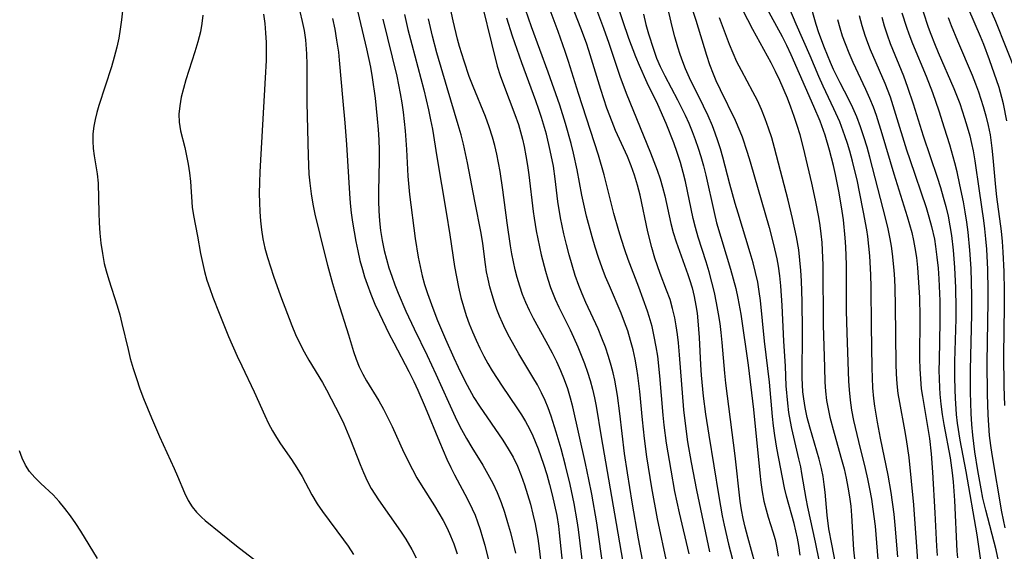
# Model space of a CAD drawing. Extents: x 1638514 to 1646716, y 2846625 to 2854827.
# Drawn here: x 1638767 to 1638946, y 2854221 to 2854318 of the extents above; entities that cross this region are included whole.
import ezdxf

# ---------------------------------------------------------------- set-up
doc = ezdxf.new("R2010")
doc.units = 0

msp = doc.modelspace()

# ---------------------------------------------------------------- linework, layer by layer
at = {"layer": 'WIL_053_Contours', "color": 0}
for points in [[(1638827.31, 2854323.7, 228), (1638829.97, 2854312.37, 228), (1638830.67, 2854309.02, 228), (1638830.99, 2854307.15, 228), (1638831.51, 2854303.4, 228), (1638831.9, 2854299.63, 228), (1638832.05, 2854297.74, 228), (1638832.17, 2854295.85, 228), (1638832.24, 2854293.97, 228), (1638832.26, 2854292.08, 228), (1638832.12, 2854286.45, 228), (1638832.13, 2854284.68, 228), (1638832.2, 2854282.91, 228), (1638832.32, 2854281.14, 228), (1638832.52, 2854279.38, 228), (1638832.81, 2854277.56, 228), (1638833.18, 2854275.76, 228), (1638833.58, 2854274.18, 228), (1638834.04, 2854272.61, 228), (1638834.55, 2854271.06, 228), (1638835.1, 2854269.52, 228), (1638835.7, 2854267.99, 228), (1638837.09, 2854264.74, 228), (1638838.61, 2854261.53, 228), (1638841.01, 2854256.67, 228), (1638842.57, 2854253.26, 228), (1638844.85, 2854248.17, 228), (1638846.41, 2854244.83, 228), (1638847.24, 2854243.2, 228), (1638848.12, 2854241.59, 228), (1638849.1, 2854239.93, 228), (1638851.09, 2854236.72, 228), (1638852.04, 2854235.12, 228), (1638852.92, 2854233.49, 228), (1638853.72, 2854231.76, 228), (1638854.42, 2854229.98, 228), (1638855.05, 2854228.17, 228), (1638855.62, 2854226.33, 228), (1638856.13, 2854224.49, 228), (1638857.03, 2854220.77, 228)], [(1638887.91, 2854323.37, 256), (1638889.83, 2854317.59, 256), (1638891.78, 2854311.24, 256), (1638892.35, 2854309.51, 256), (1638892.99, 2854307.81, 256), (1638893.5, 2854306.6, 256), (1638894.25, 2854304.96, 256), (1638896.98, 2854299.42, 256), (1638897.84, 2854297.42, 256), (1638898.24, 2854296.37, 256), (1638899.18, 2854293.58, 256), (1638899.72, 2854291.85, 256), (1638903.16, 2854279.88, 256), (1638903.95, 2854276.83, 256), (1638904.55, 2854274.21, 256), (1638904.79, 2854272.89, 256), (1638905.05, 2854271.11, 256), (1638905.24, 2854269.31, 256), (1638905.49, 2854265.71, 256), (1638905.79, 2854259.24, 256), (1638906.06, 2854254.73, 256), (1638906.23, 2854251.15, 256), (1638906.51, 2854248, 256), (1638906.71, 2854246.33, 256), (1638906.97, 2854244.66, 256), (1638907.22, 2854243.38, 256), (1638908.53, 2854237.91, 256), (1638908.85, 2854236.44, 256), (1638909.08, 2854235.25, 256), (1638909.84, 2854230.67, 256), (1638910.14, 2854229.13, 256), (1638911.55, 2854222.73, 256), (1638912.27, 2854219.17, 256)], [(1638896.6, 2854322.88, 260), (1638900.17, 2854315.94, 260), (1638903.48, 2854309.86, 260), (1638904.27, 2854308.29, 260), (1638905.03, 2854306.7, 260), (1638906.43, 2854303.46, 260), (1638907.07, 2854301.81, 260), (1638907.68, 2854300.15, 260), (1638908.23, 2854298.48, 260), (1638908.73, 2854296.79, 260), (1638909.61, 2854293.37, 260), (1638910.87, 2854287.97, 260), (1638911.55, 2854284.87, 260), (1638912.14, 2854281.79, 260), (1638912.38, 2854280.26, 260), (1638912.57, 2854278.74, 260), (1638912.73, 2854277.2, 260), (1638912.83, 2854275.77, 260), (1638912.93, 2854273.04, 260), (1638913.02, 2854262.17, 260), (1638913.22, 2854254.56, 260), (1638913.33, 2854251.83, 260), (1638913.44, 2854250.17, 260), (1638913.63, 2854248.51, 260), (1638913.89, 2854246.97, 260), (1638914.22, 2854245.44, 260), (1638914.97, 2854242.52, 260), (1638916.33, 2854237.78, 260), (1638916.79, 2854236.09, 260), (1638917.18, 2854234.4, 260), (1638917.51, 2854232.71, 260), (1638917.79, 2854231, 260), (1638918.02, 2854229.29, 260), (1638918.18, 2854227.58, 260), (1638918.54, 2854221.35, 260), (1638918.69, 2854219.69, 260)], [(1638923.27, 2854216.58, 262), (1638922.5, 2854225.65, 262), (1638922.12, 2854228.73, 262), (1638921.83, 2854230.58, 262), (1638921.5, 2854232.43, 262), (1638921.13, 2854234.27, 262), (1638920.71, 2854236.1, 262), (1638919.46, 2854241.05, 262), (1638918.59, 2854244.83, 262), (1638918.23, 2854246.72, 262), (1638917.96, 2854248.52, 262), (1638917.77, 2854250.43, 262), (1638917.66, 2854252.02, 262), (1638917.36, 2854260.8, 262), (1638917.26, 2854264.76, 262), (1638917.24, 2854266.75, 262), (1638917.26, 2854273.12, 262), (1638917.15, 2854276.42, 262), (1638917.03, 2854278.06, 262), (1638916.68, 2854281.29, 262), (1638916.45, 2854282.9, 262), (1638915.9, 2854286.22, 262), (1638915.25, 2854289.52, 262), (1638914.88, 2854291.16, 262), (1638914.17, 2854293.94, 262), (1638913.34, 2854296.68, 262), (1638912.43, 2854299.2, 262), (1638911.3, 2854301.91, 262), (1638907.18, 2854311.3, 262), (1638906.4, 2854312.95, 262), (1638905.58, 2854314.57, 262), (1638901.51, 2854322.09, 262)], [(1638942.27, 2854322.17, 282), (1638944.32, 2854317.41, 282), (1638948.07, 2854307.95, 282)], [(1638873.07, 2854217.73, 236), (1638871.85, 2854226.24, 236), (1638870.94, 2854231.45, 236), (1638870.41, 2854234.15, 236), (1638869.8, 2854237.03, 236), (1638867.48, 2854247.36, 236), (1638867.07, 2854248.89, 236), (1638866.54, 2854250.58, 236), (1638865.94, 2854252.24, 236), (1638865.27, 2854253.88, 236), (1638864.55, 2854255.49, 236), (1638863.77, 2854257.08, 236), (1638862.62, 2854259.21, 236), (1638860.3, 2854263.36, 236), (1638859.57, 2854264.81, 236), (1638858.92, 2854266.27, 236), (1638858.34, 2854267.76, 236), (1638857.82, 2854269.27, 236), (1638857.36, 2854270.81, 236), (1638857, 2854272.23, 236), (1638856.39, 2854275.12, 236), (1638856.14, 2854276.57, 236), (1638855.52, 2854280.78, 236), (1638854.73, 2854286.74, 236), (1638854.24, 2854290.08, 236), (1638853.65, 2854293.24, 236), (1638853.29, 2854294.8, 236), (1638852.87, 2854296.34, 236), (1638852.26, 2854298.21, 236), (1638851.57, 2854300.05, 236), (1638849.35, 2854305.53, 236), (1638848.64, 2854307.37, 236), (1638847.69, 2854310.1, 236), (1638846.88, 2854312.77, 236), (1638846.52, 2854314.11, 236), (1638845.71, 2854317.46, 236), (1638845.05, 2854320.55, 236)], [(1638851.04, 2854320.06, 238), (1638852.67, 2854313.39, 238), (1638853.73, 2854309.23, 238), (1638854.27, 2854307.54, 238), (1638854.88, 2854305.86, 238), (1638856.95, 2854300.44, 238), (1638857.57, 2854298.6, 238), (1638857.97, 2854297.28, 238), (1638858.32, 2854295.95, 238), (1638858.63, 2854294.61, 238), (1638858.95, 2854292.9, 238), (1638859.23, 2854291.18, 238), (1638859.47, 2854289.46, 238), (1638860.28, 2854282.82, 238), (1638860.45, 2854281.58, 238), (1638860.82, 2854279.31, 238), (1638861.1, 2854277.84, 238), (1638861.74, 2854274.93, 238), (1638862.5, 2854271.98, 238), (1638862.94, 2854270.5, 238), (1638863.43, 2854269.04, 238), (1638864.27, 2854266.89, 238), (1638864.93, 2854265.46, 238), (1638866.97, 2854261.35, 238), (1638867.61, 2854259.99, 238), (1638868.39, 2854258.21, 238), (1638869, 2854256.7, 238), (1638869.58, 2854255.18, 238), (1638870.12, 2854253.65, 238), (1638870.61, 2854252.1, 238), (1638871.04, 2854250.54, 238), (1638871.39, 2854248.99, 238), (1638871.69, 2854247.43, 238), (1638872.6, 2854241.91, 238), (1638875.08, 2854227.91, 238), (1638876.57, 2854219.11, 238)], [(1638888.65, 2854220.61, 244), (1638886.85, 2854228.05, 244), (1638886.04, 2854231.93, 244), (1638885.33, 2854235.83, 244), (1638884.53, 2854240.73, 244), (1638884.1, 2854244.01, 244), (1638883.92, 2854245.79, 244), (1638883.32, 2854252.94, 244), (1638882.91, 2854256.51, 244), (1638882.64, 2854258.26, 244), (1638882.29, 2854260.11, 244), (1638881.88, 2854261.94, 244), (1638881.37, 2854263.74, 244), (1638881.04, 2854264.72, 244), (1638879.46, 2854269.05, 244), (1638877.56, 2854274.12, 244), (1638876.94, 2854275.83, 244), (1638876.31, 2854277.73, 244), (1638875.83, 2854279.3, 244), (1638874.95, 2854282.45, 244), (1638873.18, 2854289.49, 244), (1638872.12, 2854293.05, 244), (1638868.52, 2854304.28, 244), (1638866.7, 2854310.08, 244), (1638866.09, 2854311.89, 244), (1638864.79, 2854315.49, 244), (1638862.79, 2854320.87, 244)], [(1638892.42, 2854221.02, 246), (1638890.02, 2854232.19, 246), (1638889.05, 2854237.22, 246), (1638888.41, 2854240.99, 246), (1638887.89, 2854244.78, 246), (1638887.68, 2854246.81, 246), (1638886.88, 2854256.78, 246), (1638886.68, 2854258.95, 246), (1638886.5, 2854260.49, 246), (1638886.28, 2854262.02, 246), (1638886.01, 2854263.52, 246), (1638885.63, 2854265.18, 246), (1638885.16, 2854266.8, 246), (1638884.54, 2854268.5, 246), (1638883.35, 2854271.55, 246), (1638882.86, 2854272.95, 246), (1638882.4, 2854274.36, 246), (1638881.84, 2854276.28, 246), (1638881.11, 2854279.1, 246), (1638879.71, 2854285.77, 246), (1638879.25, 2854287.61, 246), (1638878.71, 2854289.43, 246), (1638878.09, 2854291.13, 246), (1638877.39, 2854292.81, 246), (1638875.26, 2854297.52, 246), (1638874.62, 2854299.1, 246), (1638873.68, 2854301.6, 246), (1638872.54, 2854304.99, 246), (1638870.39, 2854312.04, 246), (1638869.94, 2854313.42, 246), (1638868.94, 2854316.15, 246), (1638866.85, 2854321.43, 246)], [(1638908.81, 2854220.38, 254), (1638908.56, 2854222.13, 254), (1638908.31, 2854223.49, 254), (1638907.71, 2854226.13, 254), (1638906.32, 2854231.1, 254), (1638905.96, 2854232.64, 254), (1638904.58, 2854239.82, 254), (1638904.18, 2854242.13, 254), (1638903.96, 2854243.85, 254), (1638903.77, 2854245.58, 254), (1638903.23, 2854251.84, 254), (1638902.35, 2854259.24, 254), (1638901.59, 2854266.62, 254), (1638901.37, 2854268.3, 254), (1638901.09, 2854269.97, 254), (1638900.7, 2854271.75, 254), (1638900.25, 2854273.52, 254), (1638899.75, 2854275.29, 254), (1638897.52, 2854282.49, 254), (1638897, 2854284.26, 254), (1638896.03, 2854287.81, 254), (1638894.77, 2854292.66, 254), (1638894.34, 2854294.18, 254), (1638893.87, 2854295.68, 254), (1638893.39, 2854297.05, 254), (1638892.86, 2854298.39, 254), (1638892.08, 2854300.19, 254), (1638891.25, 2854301.97, 254), (1638888.7, 2854307.08, 254), (1638887.96, 2854308.73, 254), (1638887.45, 2854310.02, 254), (1638886.99, 2854311.33, 254), (1638886.58, 2854312.66, 254), (1638886.04, 2854314.54, 254), (1638885.55, 2854316.44, 254), (1638884.59, 2854320.61, 254)], [(1638926.56, 2854220.06, 264), (1638926.1, 2854225.85, 264), (1638925.9, 2854227.82, 264), (1638925.37, 2854231.75, 264), (1638924.83, 2854234.92, 264), (1638923.43, 2854241.62, 264), (1638922.87, 2854244.57, 264), (1638922.41, 2854247.48, 264), (1638922.23, 2854248.85, 264), (1638922.06, 2854250.81, 264), (1638921.91, 2854254.44, 264), (1638921.77, 2854262.05, 264), (1638921.7, 2854269.09, 264), (1638921.64, 2854271.31, 264), (1638921.46, 2854274.79, 264), (1638921.31, 2854276.53, 264), (1638921.11, 2854278.25, 264), (1638920.92, 2854279.47, 264), (1638920.36, 2854282.67, 264), (1638919.63, 2854286.4, 264), (1638919.23, 2854288.25, 264), (1638918.35, 2854291.95, 264), (1638917.85, 2854293.77, 264), (1638917.42, 2854295.18, 264), (1638916.96, 2854296.58, 264), (1638916.01, 2854299.12, 264), (1638914.96, 2854301.48, 264), (1638912.99, 2854305.61, 264), (1638912.22, 2854307.36, 264), (1638910.65, 2854311.09, 264), (1638908.06, 2854316.84, 264), (1638906.3, 2854321.16, 264)], [(1638930.23, 2854219.28, 266), (1638930.07, 2854221.14, 266), (1638929.76, 2854226.06, 266), (1638929.48, 2854229.5, 266), (1638928.61, 2854238.11, 266), (1638928.16, 2854241.39, 266), (1638927.87, 2854243.15, 266), (1638926.92, 2854248.13, 266), (1638926.66, 2854249.76, 266), (1638926.47, 2854251.52, 266), (1638926.36, 2854253.3, 266), (1638926.29, 2854255.09, 266), (1638926.18, 2854265.65, 266), (1638926.09, 2854268.87, 266), (1638926.01, 2854270.51, 266), (1638925.9, 2854272.15, 266), (1638925.62, 2854275.15, 266), (1638925.44, 2854276.52, 266), (1638925.21, 2854277.88, 266), (1638924.84, 2854279.66, 266), (1638924.42, 2854281.43, 266), (1638921.5, 2854292.68, 266), (1638920.98, 2854294.52, 266), (1638920.41, 2854296.37, 266), (1638919.8, 2854298.19, 266), (1638919.12, 2854299.99, 266), (1638918.41, 2854301.67, 266), (1638917.67, 2854303.18, 266), (1638916.11, 2854306.18, 266), (1638914.9, 2854308.63, 266), (1638914.33, 2854309.88, 266), (1638913.24, 2854312.52, 266), (1638912.22, 2854315.29, 266), (1638911.75, 2854316.8, 266), (1638910.44, 2854321.35, 266)], [(1638785.58, 2854319.27, 218), (1638785.4, 2854317.62, 218), (1638785.17, 2854315.97, 218), (1638784.89, 2854314.33, 218), (1638784.55, 2854312.7, 218), (1638784.09, 2854310.88, 218), (1638783.57, 2854309.08, 218), (1638781.29, 2854302.06, 218), (1638780.91, 2854300.8, 218), (1638780.59, 2854299.55, 218), (1638780.35, 2854298.29, 218), (1638780.21, 2854296.94, 218), (1638780.18, 2854295.58, 218), (1638780.26, 2854294.24, 218), (1638780.42, 2854292.92, 218), (1638780.98, 2854289.67, 218), (1638781.13, 2854287.97, 218), (1638781.27, 2854282.6, 218), (1638781.36, 2854280.76, 218), (1638781.48, 2854278.9, 218), (1638781.67, 2854277.05, 218), (1638781.92, 2854275.2, 218), (1638782.27, 2854273.37, 218), (1638782.61, 2854272.02, 218), (1638783.07, 2854270.42, 218), (1638784.6, 2854265.66, 218), (1638785.07, 2854264.05, 218), (1638785.48, 2854262.48, 218), (1638786.59, 2854257.72, 218), (1638786.99, 2854256.13, 218), (1638787.52, 2854254.29, 218), (1638788.11, 2854252.45, 218), (1638788.75, 2854250.63, 218), (1638789.42, 2854248.82, 218), (1638790.83, 2854245.32, 218), (1638792.29, 2854241.95, 218), (1638795, 2854236.12, 218), (1638795.59, 2854234.75, 218), (1638796.84, 2854231.71, 218), (1638797.54, 2854230.3, 218), (1638798.25, 2854229.19, 218), (1638799.05, 2854228.17, 218), (1638799.94, 2854227.26, 218), (1638800.63, 2854226.67, 218), (1638806.34, 2854222.09, 218), (1638810.83, 2854218.61, 218)], [(1638800.18, 2854318.5, 220), (1638800, 2854316.97, 220), (1638799.74, 2854315.46, 220), (1638799.3, 2854313.62, 220), (1638798.75, 2854311.8, 220), (1638797.12, 2854306.75, 220), (1638796.65, 2854305.15, 220), (1638796.26, 2854303.57, 220), (1638795.98, 2854302.02, 220), (1638795.83, 2854300.51, 220), (1638795.87, 2854299.05, 220), (1638796.16, 2854297.48, 220), (1638796.93, 2854294.45, 220), (1638797.25, 2854292.94, 220), (1638797.53, 2854291.4, 220), (1638797.77, 2854289.82, 220), (1638797.94, 2854288.24, 220), (1638798.28, 2854283.58, 220), (1638798.48, 2854282.07, 220), (1638799.21, 2854278.36, 220), (1638799.78, 2854275.17, 220), (1638800.11, 2854273.54, 220), (1638800.5, 2854271.91, 220), (1638800.95, 2854270.36, 220), (1638801.46, 2854268.81, 220), (1638802.02, 2854267.26, 220), (1638803.16, 2854264.32, 220), (1638804.86, 2854260.13, 220), (1638806.43, 2854256.54, 220), (1638807.26, 2854254.77, 220), (1638809.54, 2854250.06, 220), (1638811.46, 2854245.73, 220), (1638812.13, 2854244.32, 220), (1638812.85, 2854242.95, 220), (1638813.56, 2854241.78, 220), (1638814.31, 2854240.64, 220), (1638816.32, 2854237.75, 220), (1638817.28, 2854236.28, 220), (1638818.23, 2854234.65, 220), (1638820.03, 2854231.33, 220), (1638821, 2854229.71, 220), (1638821.94, 2854228.34, 220), (1638825.8, 2854223.2, 220), (1638826.6, 2854222.04, 220), (1638827.57, 2854220.48, 220)], [(1638811.22, 2854318.65, 222), (1638811.45, 2854316.96, 222), (1638811.61, 2854315.25, 222), (1638811.69, 2854313.54, 222), (1638811.71, 2854311.9, 222), (1638811.68, 2854310.25, 222), (1638811.54, 2854307.1, 222), (1638810.55, 2854290.05, 222), (1638810.47, 2854288.06, 222), (1638810.44, 2854286.08, 222), (1638810.47, 2854284.43, 222), (1638810.54, 2854282.78, 222), (1638810.66, 2854281.13, 222), (1638810.85, 2854279.5, 222), (1638811.11, 2854277.88, 222), (1638811.49, 2854276.15, 222), (1638811.95, 2854274.44, 222), (1638812.47, 2854272.74, 222), (1638813.03, 2854271.05, 222), (1638814.31, 2854267.47, 222), (1638816.37, 2854262.11, 222), (1638817.06, 2854260.45, 222), (1638817.81, 2854258.83, 222), (1638818.6, 2854257.31, 222), (1638819.44, 2854255.83, 222), (1638821.93, 2854251.75, 222), (1638822.69, 2854250.39, 222), (1638825.14, 2854245.64, 222), (1638825.81, 2854244.23, 222), (1638827.04, 2854241.36, 222), (1638828.8, 2854236.87, 222), (1638829.42, 2854235.38, 222), (1638830.08, 2854233.91, 222), (1638830.82, 2854232.49, 222), (1638831.45, 2854231.44, 222), (1638832.11, 2854230.42, 222), (1638836.15, 2854224.76, 222), (1638837.1, 2854223.3, 222), (1638838.19, 2854221.44, 222), (1638838.99, 2854219.91, 222)], [(1638817.83, 2854319.16, 224), (1638818.26, 2854317.36, 224), (1638818.59, 2854315.69, 224), (1638818.84, 2854314, 224), (1638819.03, 2854311.45, 224), (1638819.08, 2854309.52, 224), (1638819.08, 2854305.63, 224), (1638819.12, 2854302.55, 224), (1638819.34, 2854292.92, 224), (1638819.49, 2854289.59, 224), (1638819.63, 2854287.94, 224), (1638819.87, 2854286, 224), (1638820.2, 2854284.16, 224), (1638820.58, 2854282.33, 224), (1638822.37, 2854274.92, 224), (1638822.85, 2854273.04, 224), (1638823.77, 2854269.74, 224), (1638824.68, 2854266.69, 224), (1638826.7, 2854260.41, 224), (1638827.62, 2854257.39, 224), (1638828.1, 2854255.98, 224), (1638828.65, 2854254.6, 224), (1638829.28, 2854253.25, 224), (1638829.93, 2854252.07, 224), (1638832.21, 2854248.4, 224), (1638833.06, 2854246.89, 224), (1638833.85, 2854245.33, 224), (1638834.6, 2854243.74, 224), (1638836.77, 2854239.01, 224), (1638838.29, 2854235.94, 224), (1638839.11, 2854234.44, 224), (1638839.88, 2854233.15, 224), (1638842.31, 2854229.34, 224), (1638843.13, 2854228.01, 224), (1638843.9, 2854226.67, 224), (1638844.61, 2854225.29, 224), (1638845.25, 2854223.88, 224), (1638845.82, 2854222.44, 224), (1638846.43, 2854220.64, 224)], [(1638836.89, 2854318.61, 232), (1638837.5, 2854315.9, 232), (1638838.19, 2854313.16, 232), (1638840.37, 2854304.93, 232), (1638841.24, 2854301.29, 232), (1638841.62, 2854299.46, 232), (1638841.93, 2854297.75, 232), (1638842.74, 2854292.73, 232), (1638844.46, 2854282.72, 232), (1638845.13, 2854278.6, 232), (1638845.98, 2854272.85, 232), (1638846.31, 2854270.95, 232), (1638846.68, 2854269.07, 232), (1638847.12, 2854267.19, 232), (1638847.58, 2854265.56, 232), (1638848.1, 2854263.95, 232), (1638848.64, 2854262.43, 232), (1638849.24, 2854260.94, 232), (1638849.88, 2854259.46, 232), (1638850.56, 2854258, 232), (1638851.29, 2854256.56, 232), (1638852.03, 2854255.21, 232), (1638852.82, 2854253.88, 232), (1638854.62, 2854251.11, 232), (1638857.31, 2854247.14, 232), (1638858.12, 2854245.9, 232), (1638858.88, 2854244.64, 232), (1638859.59, 2854243.35, 232), (1638860.21, 2854242.06, 232), (1638861.18, 2854239.73, 232), (1638862.17, 2854236.89, 232), (1638862.73, 2854235.06, 232), (1638863.26, 2854233.21, 232), (1638863.74, 2854231.35, 232), (1638864.17, 2854229.48, 232), (1638864.55, 2854227.59, 232), (1638864.87, 2854225.64, 232), (1638865.02, 2854224.47, 232), (1638865.71, 2854217.48, 232)], [(1638884.62, 2854218.74, 242), (1638882.87, 2854227, 242), (1638881.85, 2854232.6, 242), (1638880.96, 2854238.22, 242), (1638880.49, 2854241.57, 242), (1638880.12, 2854244.97, 242), (1638879.65, 2854250.14, 242), (1638879.31, 2854253.04, 242), (1638879.14, 2854254.23, 242), (1638878.82, 2854255.97, 242), (1638878.44, 2854257.69, 242), (1638877.99, 2854259.4, 242), (1638877.46, 2854261.14, 242), (1638876.89, 2854262.72, 242), (1638876.24, 2854264.37, 242), (1638874.13, 2854269.29, 242), (1638873.44, 2854270.94, 242), (1638872.79, 2854272.6, 242), (1638872.14, 2854274.46, 242), (1638871.54, 2854276.33, 242), (1638870.99, 2854278.22, 242), (1638869.98, 2854281.99, 242), (1638869.11, 2854285.78, 242), (1638868.25, 2854290.4, 242), (1638867.6, 2854293.39, 242), (1638867.15, 2854295.19, 242), (1638866.14, 2854298.79, 242), (1638865.09, 2854302.12, 242), (1638863.02, 2854308.11, 242), (1638859.99, 2854316.35, 242), (1638858.89, 2854319.51, 242)], [(1638871.76, 2854319.53, 248), (1638873.05, 2854316.15, 248), (1638874.05, 2854313.41, 248), (1638876.03, 2854307.43, 248), (1638877.17, 2854304.3, 248), (1638881.59, 2854293.49, 248), (1638882.81, 2854290.34, 248), (1638883.35, 2854288.76, 248), (1638883.8, 2854287.21, 248), (1638884.18, 2854285.65, 248), (1638885.3, 2854280.66, 248), (1638885.74, 2854279.02, 248), (1638886.29, 2854277.29, 248), (1638888.39, 2854271.4, 248), (1638888.7, 2854270.47, 248), (1638889.15, 2854268.93, 248), (1638889.53, 2854267.35, 248), (1638889.84, 2854265.75, 248), (1638890.06, 2854264.36, 248), (1638890.23, 2854262.96, 248), (1638890.47, 2854259.92, 248), (1638890.71, 2854254.98, 248), (1638890.83, 2854253.07, 248), (1638891.18, 2854249.25, 248), (1638891.59, 2854245.99, 248), (1638892.18, 2854242.16, 248), (1638894.01, 2854231.02, 248), (1638894.64, 2854227.54, 248), (1638894.98, 2854225.81, 248), (1638895.77, 2854222.36, 248), (1638897.53, 2854215.68, 248)], [(1638900.64, 2854218.79, 250), (1638899.27, 2854223.63, 250), (1638898.8, 2854225.46, 250), (1638898.46, 2854227.03, 250), (1638898.17, 2854228.61, 250), (1638897.93, 2854230.19, 250), (1638896.99, 2854238.44, 250), (1638895.29, 2854251.63, 250), (1638895.1, 2854253.44, 250), (1638894.65, 2854259, 250), (1638894.46, 2854260.84, 250), (1638894.25, 2854262.49, 250), (1638893.99, 2854264.22, 250), (1638893.61, 2854266.21, 250), (1638893.21, 2854268.1, 250), (1638892.77, 2854269.98, 250), (1638892.29, 2854271.85, 250), (1638891.75, 2854273.7, 250), (1638890.29, 2854278.17, 250), (1638889.78, 2854279.91, 250), (1638889.37, 2854281.56, 250), (1638887.97, 2854288.27, 250), (1638887.56, 2854289.92, 250), (1638887.03, 2854291.73, 250), (1638886.45, 2854293.51, 250), (1638885.82, 2854295.29, 250), (1638884.43, 2854298.8, 250), (1638882.91, 2854302.26, 250), (1638881, 2854306.19, 250), (1638879.57, 2854309.32, 250), (1638878.92, 2854310.9, 250), (1638877.66, 2854314.27, 250), (1638876.55, 2854317.48, 250), (1638876.03, 2854319.1, 250)], [(1638880.31, 2854318.67, 252), (1638880.75, 2854316.78, 252), (1638881.22, 2854315.09, 252), (1638882.13, 2854312.29, 252), (1638882.72, 2854310.7, 252), (1638883.38, 2854309.14, 252), (1638884.18, 2854307.49, 252), (1638886.5, 2854303.12, 252), (1638887.9, 2854300.31, 252), (1638888.55, 2854298.85, 252), (1638889.17, 2854297.37, 252), (1638889.74, 2854295.87, 252), (1638890.28, 2854294.35, 252), (1638890.76, 2854292.82, 252), (1638891.22, 2854291.14, 252), (1638891.64, 2854289.44, 252), (1638893.16, 2854282.62, 252), (1638893.62, 2854280.76, 252), (1638896.13, 2854272.37, 252), (1638897.1, 2854268.85, 252), (1638897.5, 2854267.07, 252), (1638898.02, 2854264.17, 252), (1638899.38, 2854254.92, 252), (1638900.33, 2854246.85, 252), (1638901.49, 2854235.28, 252), (1638901.69, 2854233.58, 252), (1638901.93, 2854231.88, 252), (1638902.23, 2854230.22, 252), (1638902.61, 2854228.59, 252), (1638902.99, 2854227.3, 252), (1638903.85, 2854224.63, 252), (1638904.25, 2854223.21, 252), (1638904.58, 2854221.73, 252), (1638904.84, 2854220.22, 252)], [(1638919.54, 2854318.45, 270), (1638920.02, 2854316.63, 270), (1638920.57, 2854314.85, 270), (1638921.04, 2854313.54, 270), (1638921.56, 2854312.24, 270), (1638924.19, 2854306.11, 270), (1638925.16, 2854303.63, 270), (1638926.18, 2854300.52, 270), (1638928.16, 2854294.01, 270), (1638928.73, 2854292.26, 270), (1638931.71, 2854283.57, 270), (1638932.24, 2854281.85, 270), (1638932.71, 2854280.12, 270), (1638933.23, 2854277.77, 270), (1638933.45, 2854276.45, 270), (1638933.7, 2854274.5, 270), (1638933.9, 2854272.54, 270), (1638934.04, 2854270.56, 270), (1638934.21, 2854266.61, 270), (1638934.23, 2854264.62, 270), (1638934.22, 2854262.85, 270), (1638934.07, 2854255.76, 270), (1638934.06, 2854253.99, 270), (1638934.15, 2854250.86, 270), (1638934.23, 2854249.66, 270), (1638934.4, 2854247.81, 270), (1638934.64, 2854245.96, 270), (1638934.92, 2854244.13, 270), (1638936.07, 2854238.06, 270), (1638936.47, 2854235.36, 270), (1638936.65, 2854233.68, 270), (1638936.89, 2854230.31, 270), (1638937.32, 2854221.09, 270), (1638937.42, 2854219.91, 270)], [(1638923.65, 2854318.14, 272), (1638924.1, 2854316.52, 272), (1638924.61, 2854314.93, 272), (1638925.19, 2854313.32, 272), (1638927.59, 2854307.46, 272), (1638928.34, 2854305.43, 272), (1638929.35, 2854302.38, 272), (1638931.21, 2854296.57, 272), (1638933.73, 2854289.06, 272), (1638934.33, 2854287.17, 272), (1638934.85, 2854285.43, 272), (1638935.3, 2854283.7, 272), (1638935.71, 2854281.95, 272), (1638936.06, 2854280.2, 272), (1638936.35, 2854278.43, 272), (1638936.66, 2854275.8, 272), (1638936.91, 2854272.64, 272), (1638937.08, 2854268.94, 272), (1638937.13, 2854265.23, 272), (1638937.11, 2854263.3, 272), (1638936.9, 2854255.56, 272), (1638936.88, 2854252.77, 272), (1638936.92, 2854250.43, 272), (1638936.99, 2854248.93, 272), (1638937.21, 2854245.94, 272), (1638937.39, 2854244.38, 272), (1638937.86, 2854241.29, 272), (1638938.93, 2854235.56, 272), (1638940.95, 2854224.1, 272), (1638942.43, 2854213.56, 272)], [(1638944.86, 2854219.33, 274), (1638944.43, 2854221.33, 274), (1638942.56, 2854228.55, 274), (1638942.06, 2854230.76, 274), (1638941.73, 2854232.43, 274), (1638941.12, 2854235.78, 274), (1638940.6, 2854239.15, 274), (1638940.21, 2854242.2, 274), (1638940.04, 2854244.15, 274), (1638939.93, 2854246.1, 274), (1638939.8, 2854250.01, 274), (1638939.8, 2854254.08, 274), (1638940.03, 2854264.11, 274), (1638940.04, 2854267.5, 274), (1638939.9, 2854272.47, 274), (1638939.7, 2854275.77, 274), (1638939.39, 2854279.07, 274), (1638939.14, 2854280.9, 274), (1638938.84, 2854282.73, 274), (1638938.5, 2854284.55, 274), (1638937.87, 2854287.65, 274), (1638937.35, 2854290.02, 274), (1638936.94, 2854291.67, 274), (1638936.01, 2854294.95, 274), (1638935.08, 2854297.98, 274), (1638934.09, 2854301.06, 274), (1638932.94, 2854304.4, 274), (1638931.81, 2854307.33, 274), (1638929.29, 2854313.27, 274), (1638928.62, 2854315.01, 274), (1638928.19, 2854316.27, 274), (1638927.39, 2854318.84, 274)], [(1638931.2, 2854319.11, 276), (1638932.12, 2854316.3, 276), (1638932.57, 2854315.05, 276), (1638933.25, 2854313.34, 276), (1638933.94, 2854311.7, 276), (1638936.77, 2854305.16, 276), (1638937.83, 2854302.41, 276), (1638938.73, 2854299.75, 276), (1638939.21, 2854298.17, 276), (1638939.65, 2854296.58, 276), (1638939.98, 2854295.2, 276), (1638940.28, 2854293.82, 276), (1638940.59, 2854292.02, 276), (1638941.34, 2854286.6, 276), (1638942.17, 2854281.19, 276), (1638942.36, 2854279.67, 276), (1638942.55, 2854277.84, 276), (1638942.68, 2854275.99, 276), (1638942.87, 2854272.29, 276), (1638942.96, 2854268.44, 276), (1638942.97, 2854266.45, 276), (1638942.79, 2854255.4, 276), (1638942.81, 2854249.61, 276), (1638942.93, 2854245.87, 276), (1638943.04, 2854244.01, 276), (1638943.2, 2854242.15, 276), (1638943.41, 2854240.31, 276), (1638943.65, 2854238.66, 276), (1638945.4, 2854228.23, 276), (1638946.04, 2854225.37, 276)], [(1638946.39, 2854299.3, 280), (1638945.79, 2854302.35, 280), (1638945.51, 2854303.53, 280), (1638944.98, 2854305.35, 280), (1638943.25, 2854310.36, 280), (1638942.23, 2854313.16, 280), (1638941.63, 2854314.63, 280), (1638939.46, 2854319.49, 280)], [(1638823.79, 2854317.85, 226), (1638824.17, 2854315.91, 226), (1638824.52, 2854313.97, 226), (1638824.84, 2854311.79, 226), (1638825, 2854310.28, 226), (1638825.68, 2854302.87, 226), (1638826.03, 2854298.92, 226), (1638826.33, 2854294.97, 226), (1638826.86, 2854286.07, 226), (1638827, 2854284.33, 226), (1638827.19, 2854282.59, 226), (1638827.42, 2854280.85, 226), (1638828, 2854277.38, 226), (1638828.35, 2854275.65, 226), (1638828.75, 2854273.94, 226), (1638829.21, 2854272.25, 226), (1638829.61, 2854270.93, 226), (1638830.05, 2854269.64, 226), (1638830.75, 2854267.81, 226), (1638831.5, 2854266, 226), (1638832.29, 2854264.21, 226), (1638834, 2854260.68, 226), (1638834.9, 2854258.94, 226), (1638837.68, 2854253.75, 226), (1638838.58, 2854251.92, 226), (1638839.29, 2854250.37, 226), (1638840.65, 2854247.25, 226), (1638843.21, 2854240.95, 226), (1638844.56, 2854237.84, 226), (1638845.28, 2854236.31, 226), (1638845.98, 2854234.95, 226), (1638848.35, 2854230.55, 226), (1638849.2, 2854228.82, 226), (1638849.7, 2854227.65, 226), (1638850.16, 2854226.46, 226), (1638850.64, 2854225.05, 226), (1638851.07, 2854223.62, 226), (1638851.47, 2854222.18, 226), (1638852.93, 2854216.26, 226)], [(1638832.92, 2854317.74, 230), (1638835.45, 2854307.4, 230), (1638836.1, 2854304.23, 230), (1638836.38, 2854302.55, 230), (1638836.62, 2854300.85, 230), (1638837, 2854297.46, 230), (1638837.24, 2854294.07, 230), (1638837.46, 2854289.25, 230), (1638837.78, 2854285.92, 230), (1638838.81, 2854277.9, 230), (1638839.36, 2854274.5, 230), (1638839.7, 2854272.81, 230), (1638840.09, 2854271.14, 230), (1638840.53, 2854269.53, 230), (1638841.02, 2854267.95, 230), (1638842, 2854265.25, 230), (1638842.89, 2854263.02, 230), (1638844.33, 2854259.62, 230), (1638845.82, 2854256.24, 230), (1638846.6, 2854254.56, 230), (1638847.4, 2854252.9, 230), (1638848.24, 2854251.27, 230), (1638849.49, 2854249.05, 230), (1638850.49, 2854247.46, 230), (1638854.74, 2854241.28, 230), (1638855.74, 2854239.7, 230), (1638856.6, 2854238.17, 230), (1638857.39, 2854236.53, 230), (1638858.08, 2854234.86, 230), (1638858.7, 2854233.14, 230), (1638859.26, 2854231.4, 230), (1638859.77, 2854229.64, 230), (1638860.22, 2854227.86, 230), (1638860.62, 2854226.07, 230), (1638860.87, 2854224.75, 230), (1638861.09, 2854223.42, 230), (1638861.34, 2854221.61, 230), (1638861.78, 2854217.99, 230)], [(1638869.44, 2854217.6, 234), (1638868.52, 2854225.07, 234), (1638868.29, 2854226.64, 234), (1638867.73, 2854229.77, 234), (1638866.98, 2854233.22, 234), (1638866.15, 2854236.65, 234), (1638865.33, 2854239.72, 234), (1638864.47, 2854242.73, 234), (1638863.54, 2854245.65, 234), (1638863, 2854247.15, 234), (1638862.43, 2854248.51, 234), (1638861.8, 2854249.85, 234), (1638861.03, 2854251.3, 234), (1638860.21, 2854252.73, 234), (1638857.63, 2854256.98, 234), (1638856.78, 2854258.47, 234), (1638855.96, 2854259.97, 234), (1638855.19, 2854261.5, 234), (1638854.68, 2854262.58, 234), (1638854.16, 2854263.8, 234), (1638853.68, 2854265.04, 234), (1638853.24, 2854266.28, 234), (1638852.8, 2854267.69, 234), (1638852.4, 2854269.11, 234), (1638852.06, 2854270.54, 234), (1638851.8, 2854271.86, 234), (1638851.58, 2854273.19, 234), (1638851.08, 2854276.99, 234), (1638850.79, 2854278.87, 234), (1638849.64, 2854284.69, 234), (1638848.31, 2854291.64, 234), (1638847.58, 2854295.04, 234), (1638847.16, 2854296.73, 234), (1638846.63, 2854298.59, 234), (1638844.61, 2854305.31, 234), (1638842.76, 2854311.67, 234), (1638841.95, 2854314.65, 234), (1638841.22, 2854317.8, 234)], [(1638880.13, 2854219.55, 240), (1638879.43, 2854223.37, 240), (1638878.26, 2854230.04, 240), (1638877.41, 2854235.33, 240), (1638876.89, 2854238.86, 240), (1638876.42, 2854242.48, 240), (1638876.01, 2854246.15, 240), (1638875.6, 2854249.4, 240), (1638875.37, 2854250.81, 240), (1638875.1, 2854252.2, 240), (1638874.8, 2854253.52, 240), (1638874.45, 2854254.83, 240), (1638873.95, 2854256.5, 240), (1638873.4, 2854258.16, 240), (1638872.78, 2854259.8, 240), (1638872.07, 2854261.48, 240), (1638869.85, 2854266.31, 240), (1638869.2, 2854267.83, 240), (1638868.58, 2854269.36, 240), (1638867.93, 2854271.2, 240), (1638867.34, 2854273.06, 240), (1638866.8, 2854274.94, 240), (1638866.31, 2854276.84, 240), (1638865.86, 2854278.74, 240), (1638865.25, 2854281.69, 240), (1638864.76, 2854284.65, 240), (1638864.27, 2854288.74, 240), (1638863.94, 2854291.03, 240), (1638863.38, 2854293.9, 240), (1638862.66, 2854296.85, 240), (1638861.78, 2854299.88, 240), (1638861.3, 2854301.37, 240), (1638860.76, 2854302.92, 240), (1638858.21, 2854309.83, 240), (1638856.52, 2854314.68, 240), (1638855.49, 2854317.94, 240)], [(1638915.54, 2854217.36, 258), (1638914.55, 2854222.38, 258), (1638914.05, 2854225.19, 258), (1638913.73, 2854227.67, 258), (1638913.36, 2854231.8, 258), (1638913.2, 2854233.25, 258), (1638912.99, 2854234.68, 258), (1638912.71, 2854236.1, 258), (1638912.29, 2854237.84, 258), (1638910.6, 2854243.63, 258), (1638910.12, 2854245.42, 258), (1638909.73, 2854247.22, 258), (1638909.47, 2854248.76, 258), (1638909.31, 2854250.04, 258), (1638909.22, 2854251.32, 258), (1638909.19, 2854252.61, 258), (1638909.23, 2854261.19, 258), (1638909.18, 2854266.46, 258), (1638909.05, 2854270.22, 258), (1638908.94, 2854272.1, 258), (1638908.78, 2854273.97, 258), (1638908.56, 2854275.84, 258), (1638908.15, 2854278.24, 258), (1638907.44, 2854281.57, 258), (1638906.63, 2854284.88, 258), (1638904.16, 2854294.39, 258), (1638903.64, 2854296.19, 258), (1638903.07, 2854297.98, 258), (1638902.45, 2854299.67, 258), (1638901.77, 2854301.34, 258), (1638901.03, 2854302.97, 258), (1638900.23, 2854304.58, 258), (1638898.13, 2854308.41, 258), (1638897.32, 2854310.03, 258), (1638896.63, 2854311.59, 258), (1638895.99, 2854313.18, 258), (1638894.15, 2854318, 258)], [(1638915.6, 2854317.7, 268), (1638916.01, 2854316.21, 268), (1638916.47, 2854314.73, 268), (1638916.97, 2854313.32, 268), (1638917.66, 2854311.62, 268), (1638918.39, 2854309.94, 268), (1638920.72, 2854305.02, 268), (1638921.45, 2854303.39, 268), (1638922.07, 2854301.85, 268), (1638922.63, 2854300.29, 268), (1638923.68, 2854297, 268), (1638925.83, 2854289.64, 268), (1638928.29, 2854281.92, 268), (1638929.11, 2854279.02, 268), (1638929.44, 2854277.55, 268), (1638929.69, 2854276.22, 268), (1638929.96, 2854274.43, 268), (1638930.16, 2854272.64, 268), (1638930.42, 2854269.02, 268), (1638930.5, 2854267.2, 268), (1638930.57, 2854263.71, 268), (1638930.54, 2854256.06, 268), (1638930.58, 2854254.23, 268), (1638930.68, 2854252.41, 268), (1638930.85, 2854250.6, 268), (1638931.05, 2854249.22, 268), (1638931.81, 2854244.82, 268), (1638932.32, 2854241.56, 268), (1638932.63, 2854238.79, 268), (1638932.87, 2854235.48, 268), (1638933.32, 2854228.06, 268), (1638933.62, 2854222.04, 268), (1638933.74, 2854220.35, 268)], [(1638935.71, 2854318.06, 278), (1638936.25, 2854316.59, 278), (1638937.4, 2854313.83, 278), (1638940.1, 2854307.57, 278), (1638940.72, 2854305.98, 278), (1638941.24, 2854304.55, 278), (1638942.1, 2854301.91, 278), (1638942.58, 2854300.2, 278), (1638943.01, 2854298.47, 278), (1638943.36, 2854296.73, 278), (1638943.7, 2854294.33, 278), (1638943.88, 2854292.57, 278), (1638944.32, 2854287.26, 278), (1638944.51, 2854285.5, 278), (1638945.36, 2854279.23, 278), (1638945.54, 2854277.34, 278), (1638945.67, 2854275.44, 278), (1638945.83, 2854271.93, 278), (1638945.9, 2854268.4, 278), (1638945.91, 2854265.64, 278), (1638945.81, 2854256.72, 278), (1638945.86, 2854251.09, 278), (1638946, 2854247.57, 278)], [(1638781.06, 2854219.75, 216), (1638778.02, 2854224.72, 216), (1638777.09, 2854226.15, 216), (1638776.12, 2854227.54, 216), (1638775.11, 2854228.88, 216), (1638774.06, 2854230.14, 216), (1638772.97, 2854231.33, 216), (1638770.72, 2854233.43, 216), (1638769.64, 2854234.47, 216), (1638768.68, 2854235.59, 216), (1638767.94, 2854236.75, 216), (1638767.33, 2854238, 216), (1638766.86, 2854239.34, 216)]]:
    msp.add_polyline3d(points, dxfattribs=at)

doc.saveas('drawing.dxf')
